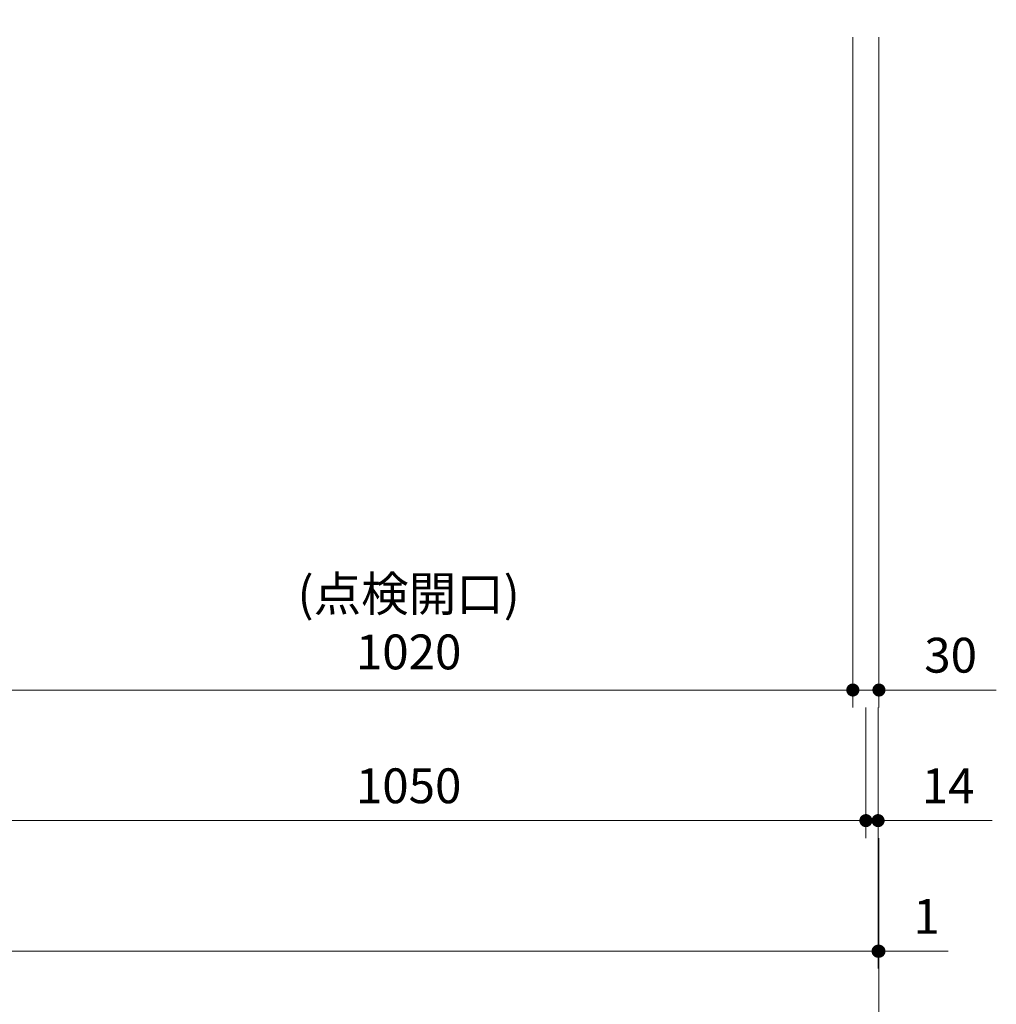
# Model space of a CAD drawing. Extents: x 14900 to 34494, y 34100 to 43209.
# Drawn here: x 18786 to 19908, y 35608 to 36739 of the extents above; entities that cross this region are included whole.
import ezdxf

# ---------------------------------------------------------------- set-up
doc = ezdxf.new("R2010")
doc.units = 0
doc.header["$LTSCALE"] = 80
doc.header["$MEASUREMENT"] = 0
doc.layers.get('0').update_dxf_attribs({"linetype": 'CONTINUOUS'})
doc.layers.get('DEFPOINTS').update_dxf_attribs({"linetype": 'CONTINUOUS'})
doc.layers.add('寸法ﾚｲﾔｰ', color=30, linetype='CONTINUOUS', lineweight=13)
doc.styles.add('sanwa1', font='romans.shx', dxfattribs={"bigfont": 'extfont2.shx'})
doc.dimstyles.new('sanwa1', dxfattribs={"dimtxt": 40, "dimasz": 15, "dimexe": 20, "dimexo": 20, "dimgap": 20, "dimtad": 1, "dimdsep": 46, "dimtxsty": 'sanwa1', "dimblk1": 'DOT', "dimblk2": 'DOT', "dimsah": 1, "dimcen": 0, "dimclrd": 256, "dimclre": 256, "dimclrt": 256, "dimadec": 0, "dimazin": 0, "dimtfac": 1, "dimtix": 1, "dimtmove": 0, "dimatfit": 0, "dimldrblk": 'DOT', "dimfxl": 1, "dimtolj": 1, "dimtzin": 0, "dimlwd": 13, "dimlwe": 13, "dimarcsym": 1})

# ---------------------------------------------------------------- blocks, each defined once
blk = doc.blocks.new('_DOT')
at = {"color": 0, "linetype": 'ByBlock'}
blk.add_line((-0.5, 0), (-1, 0), dxfattribs=at)
at = {"color": 0, "linetype": 'ByBlock', "const_width": 0.5}
blk.add_lwpolyline([(-0.25, 0, 1), (0.25, 0, 1)], format="xyb", close=True, dxfattribs=at)
blk = doc.blocks.new('*D811')
at = {"layer": 'DEFPOINTS', "color": 0}
for p in [(17222.8, 35818.7), (19772.8, 35818.7), (17222.8, 35518.7)]:
    blk.add_point(p, dxfattribs=at)
at = {"layer": '寸法ﾚｲﾔｰ', "linetype": 'Continuous', "lineweight": 13}
for p, q in [((17222.8, 35798.7), (17222.8, 35498.7)), ((19772.8, 35798.7), (19772.8, 35498.7)), ((19757.8, 35518.7), (17237.8, 35518.7))]:
    blk.add_line(p, q, dxfattribs=at)
at = {"layer": '寸法ﾚｲﾔｰ', "lineweight": 13, "xscale": 15, "yscale": 15, "zscale": 15, "rotation": 180}
blk.add_blockref('_DOT', (17222.8, 35518.7), dxfattribs=at)
at = {"layer": '寸法ﾚｲﾔｰ', "lineweight": 13, "xscale": 15, "yscale": 15, "zscale": 15}
blk.add_blockref('_DOT', (19772.8, 35518.7), dxfattribs=at)
at = {"layer": '寸法ﾚｲﾔｰ', "insert": (18497.8, 35558.7), "char_height": 40, "attachment_point": 5, "style": 'sanwa1'}
blk.add_mtext('\\A1;2550', dxfattribs=at)
blk = doc.blocks.new('*D812')
at = {"layer": 'DEFPOINTS', "color": 0}
for p in [(17223.8, 35968.7), (19771.8, 35968.7), (19771.8, 35668.7)]:
    blk.add_point(p, dxfattribs=at)
at = {"layer": '寸法ﾚｲﾔｰ', "linetype": 'Continuous', "lineweight": 13}
for p, q in [((17223.8, 35948.7), (17223.8, 35648.7)), ((19771.8, 35948.7), (19771.8, 35648.7)), ((17238.8, 35668.7), (19756.8, 35668.7))]:
    blk.add_line(p, q, dxfattribs=at)
at = {"layer": '寸法ﾚｲﾔｰ', "lineweight": 13, "xscale": 15, "yscale": 15, "zscale": 15, "rotation": 180}
blk.add_blockref('_DOT', (17223.8, 35668.7), dxfattribs=at)
at = {"layer": '寸法ﾚｲﾔｰ', "lineweight": 13, "xscale": 15, "yscale": 15, "zscale": 15}
blk.add_blockref('_DOT', (19771.8, 35668.7), dxfattribs=at)
at = {"layer": '寸法ﾚｲﾔｰ', "insert": (18497.8, 35708.7), "char_height": 40, "attachment_point": 5, "style": 'sanwa1'}
blk.add_mtext('\\A1;2548', dxfattribs=at)
blk = doc.blocks.new('*D814')
at = {"layer": 'DEFPOINTS', "color": 0}
for p in [(18707.8, 35968.7), (19757.8, 35968.7), (18707.8, 35818.7)]:
    blk.add_point(p, dxfattribs=at)
at = {"layer": '寸法ﾚｲﾔｰ', "linetype": 'Continuous', "lineweight": 13}
for p, q in [((18707.8, 35948.7), (18707.8, 35798.7)), ((19757.8, 35948.7), (19757.8, 35798.7)), ((19742.8, 35818.7), (18722.8, 35818.7))]:
    blk.add_line(p, q, dxfattribs=at)
at = {"layer": '寸法ﾚｲﾔｰ', "lineweight": 13, "xscale": 15, "yscale": 15, "zscale": 15, "rotation": 180}
blk.add_blockref('_DOT', (18707.8, 35818.7), dxfattribs=at)
at = {"layer": '寸法ﾚｲﾔｰ', "lineweight": 13, "xscale": 15, "yscale": 15, "zscale": 15}
blk.add_blockref('_DOT', (19757.8, 35818.7), dxfattribs=at)
at = {"layer": '寸法ﾚｲﾔｰ', "insert": (19232.8, 35858.7), "char_height": 40, "attachment_point": 5, "style": 'sanwa1'}
blk.add_mtext('\\A1;1050', dxfattribs=at)
blk = doc.blocks.new('*D818')
at = {"layer": 'DEFPOINTS', "color": 0}
for p in [(19771.8, 35818.7), (19772.8, 35818.7), (19772.8, 35668.7)]:
    blk.add_point(p, dxfattribs=at)
at = {"layer": '寸法ﾚｲﾔｰ', "linetype": 'Continuous', "lineweight": 13}
for p, q in [((19771.8, 35798.7), (19771.8, 35648.7)), ((19772.8, 35798.7), (19772.8, 35648.7)), ((19756.8, 35668.7), (19741.8, 35668.7)), ((19771.8, 35668.7), (19772.8, 35668.7)), ((19772.8, 35668.7), (19852.3, 35668.7)), ((19787.8, 35668.7), (19802.8, 35668.7))]:
    blk.add_line(p, q, dxfattribs=at)
at = {"layer": '寸法ﾚｲﾔｰ', "lineweight": 13, "xscale": 15, "yscale": 15, "zscale": 15}
blk.add_blockref('_DOT', (19771.8, 35668.7), dxfattribs=at)
at = {"layer": '寸法ﾚｲﾔｰ', "lineweight": 13, "xscale": 15, "yscale": 15, "zscale": 15, "rotation": 180}
blk.add_blockref('_DOT', (19772.8, 35668.7), dxfattribs=at)
at = {"layer": '寸法ﾚｲﾔｰ', "insert": (19827.5, 35708.7), "char_height": 40, "attachment_point": 5, "style": 'sanwa1'}
blk.add_mtext('\\A1;1', dxfattribs=at)
blk = doc.blocks.new('*D819')
at = {"layer": 'DEFPOINTS', "color": 0}
for p in [(19757.8, 35968.7), (19771.8, 35968.7), (19757.8, 35818.7)]:
    blk.add_point(p, dxfattribs=at)
at = {"layer": '寸法ﾚｲﾔｰ', "linetype": 'Continuous', "lineweight": 13}
for p, q in [((19757.8, 35948.7), (19757.8, 35798.7)), ((19771.8, 35948.7), (19771.8, 35798.7)), ((19742.8, 35818.7), (19727.8, 35818.7)), ((19771.8, 35818.7), (19757.8, 35818.7)), ((19771.8, 35818.7), (19902.8, 35818.7)), ((19786.8, 35818.7), (19801.8, 35818.7))]:
    blk.add_line(p, q, dxfattribs=at)
at = {"layer": '寸法ﾚｲﾔｰ', "lineweight": 13, "xscale": 15, "yscale": 15, "zscale": 15}
blk.add_blockref('_DOT', (19757.8, 35818.7), dxfattribs=at)
at = {"layer": '寸法ﾚｲﾔｰ', "lineweight": 13, "xscale": 15, "yscale": 15, "zscale": 15, "rotation": 180}
blk.add_blockref('_DOT', (19771.8, 35818.7), dxfattribs=at)
at = {"layer": '寸法ﾚｲﾔｰ', "insert": (19852.3, 35858.7), "char_height": 40, "attachment_point": 5, "style": 'sanwa1'}
blk.add_mtext('\\A1;14', dxfattribs=at)
blk = doc.blocks.new('*D821')
at = {"layer": 'DEFPOINTS', "color": 0}
for p in [(18722.8, 36738.7), (19742.8, 36738.7), (18722.8, 35968.7)]:
    blk.add_point(p, dxfattribs=at)
at = {"layer": '寸法ﾚｲﾔｰ', "linetype": 'Continuous', "lineweight": 13}
for p, q in [((18722.8, 36718.7), (18722.8, 35948.7)), ((19742.8, 36718.7), (19742.8, 35948.7)), ((19727.8, 35968.7), (18737.8, 35968.7))]:
    blk.add_line(p, q, dxfattribs=at)
at = {"layer": '寸法ﾚｲﾔｰ', "lineweight": 13, "xscale": 15, "yscale": 15, "zscale": 15, "rotation": 180}
blk.add_blockref('_DOT', (18722.8, 35968.7), dxfattribs=at)
at = {"layer": '寸法ﾚｲﾔｰ', "lineweight": 13, "xscale": 15, "yscale": 15, "zscale": 15}
blk.add_blockref('_DOT', (19742.8, 35968.7), dxfattribs=at)
at = {"layer": '寸法ﾚｲﾔｰ', "insert": (19232.8, 36045.8), "char_height": 40, "attachment_point": 5, "style": 'sanwa1'}
blk.add_mtext('\\A1;(点検開口)\\P\\A1;1020', dxfattribs=at)
blk = doc.blocks.new('*D823')
at = {"layer": 'DEFPOINTS', "color": 0}
for p in [(19742.8, 36738.7), (19772.8, 36738.7), (19742.8, 35968.7)]:
    blk.add_point(p, dxfattribs=at)
at = {"layer": '寸法ﾚｲﾔｰ', "linetype": 'Continuous', "lineweight": 13}
for p, q in [((19742.8, 36718.7), (19742.8, 35948.7)), ((19772.8, 36718.7), (19772.8, 35948.7)), ((19727.8, 35968.7), (19712.8, 35968.7)), ((19772.8, 35968.7), (19742.8, 35968.7)), ((19772.8, 35968.7), (19907.5, 35968.7)), ((19787.8, 35968.7), (19802.8, 35968.7))]:
    blk.add_line(p, q, dxfattribs=at)
at = {"layer": '寸法ﾚｲﾔｰ', "lineweight": 13, "xscale": 15, "yscale": 15, "zscale": 15}
blk.add_blockref('_DOT', (19742.8, 35968.7), dxfattribs=at)
at = {"layer": '寸法ﾚｲﾔｰ', "lineweight": 13, "xscale": 15, "yscale": 15, "zscale": 15, "rotation": 180}
blk.add_blockref('_DOT', (19772.8, 35968.7), dxfattribs=at)
at = {"layer": '寸法ﾚｲﾔｰ', "insert": (19855.1, 36008.7), "char_height": 40, "attachment_point": 5, "style": 'sanwa1'}
blk.add_mtext('\\A1;30', dxfattribs=at)

msp = doc.modelspace()

# ---------------------------------------------------------------- dimensions: what is measured, and where the dimension line sits
at = {"layer": '寸法ﾚｲﾔｰ', "linetype": 'Continuous'}
dim = msp.add_linear_dim(base=(18722.766, 35968.672), p1=(19742.766, 36738.672), p2=(18722.766, 36738.672), angle=180, text='(点検開口)\\P\\A1;<>', dimstyle='sanwa1', dxfattribs=at)
dim.commit()
dim.dimension.update_dxf_attribs({"geometry": '*D821', "text_midpoint": (19232.766, 36045.815)})
for base, p1, p2, picture, middle in [((19742.766, 35968.672), (19772.766, 36738.672), (19742.766, 36738.672), '*D823', (19855.147, 35968.672)), ((19757.766, 35818.672), (19771.766, 35968.672), (19757.766, 35968.672), '*D819', (19852.29, 35818.672)), ((19772.766, 35668.672), (19771.766, 35818.672), (19772.766, 35818.672), '*D818', (19827.528, 35668.672))]:
    dim = msp.add_linear_dim(base=base, p1=p1, p2=p2, angle=180, dimstyle='sanwa1', dxfattribs=at)
    dim.commit()
    dim.dimension.update_dxf_attribs({"geometry": picture, "text_midpoint": middle, "dimtype": 160})
for base, p1, p2, picture, middle in [((19771.766, 35668.672), (17223.766, 35968.672), (19771.766, 35968.672), '*D812', (18497.766, 35708.672)), ((18707.766, 35818.672), (19757.766, 35968.672), (18707.766, 35968.672), '*D814', (19232.766, 35858.672)), ((17222.766, 35518.672), (19772.766, 35818.672), (17222.766, 35818.672), '*D811', (18497.766, 35558.672))]:
    dim = msp.add_linear_dim(base=base, p1=p1, p2=p2, angle=180, dimstyle='sanwa1', dxfattribs=at)
    dim.commit()
    dim.dimension.update_dxf_attribs({"geometry": picture, "text_midpoint": middle})

doc.saveas('drawing.dxf')
